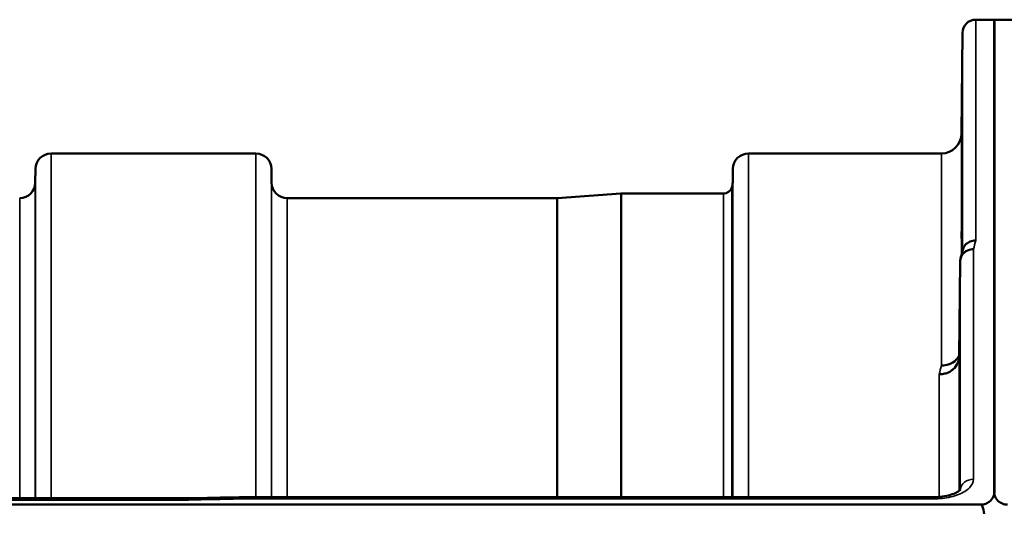
# Model space of a CAD drawing. Units: millimetres. Extents: x 0 to 14850, y 0 to 10500.
# Drawn here: x 8099 to 8319, y 4753 to 4864 of the extents above; entities that cross this region are included whole.
import ezdxf

# ---------------------------------------------------------------- set-up
doc = ezdxf.new("R2010")
doc.units = ezdxf.units.MM
doc.header["$LTSCALE"] = 50
doc.layers.add('Visible (ISO)', color=7, linetype='Continuous', lineweight=50)
doc.layers.add('Visible Narrow (ISO)', color=7, linetype='Continuous', lineweight=35)

msp = doc.modelspace()

# ---------------------------------------------------------------- linework, layer by layer
at = {"layer": 'Visible (ISO)'}
for p, q in [((8312.88, 4863.82), (8317.06, 4863.82)), ((8316.97, 4758.02), (8316.97, 4863.82)), ((8316.97, 4863.82), (8321.16, 4863.82)), ((8317.06, 4758.02), (8317.06, 4863.82)), ((8309.68, 4838.28), (8309.88, 4860.85)), ((8105.71, 4833.82), (8151.6, 4833.82)), ((8261.96, 4833.82), (8305.18, 4833.82)), ((8102.18, 4827.29), (8102.21, 4830.35)), ((8155.12, 4827.29), (8155.1, 4830.35)), ((8258.43, 4827.29), (8258.46, 4830.35)), ((8219.18, 4823.83), (8233.34, 4824.82)), ((8233.48, 4824.82), (8256.35, 4824.82)), ((8158.62, 4823.82), (8219.04, 4823.82)), ((8309.38, 4809.6), (8309.18, 4788.4)), ((7497.11, 4756.49), (8136.45, 4756.49)), ((8147.89, 4756.74), (8303.38, 4756.74)), ((7319.75, 4755.09), (8314.06, 4755.09))]:
    msp.add_line(p, q, dxfattribs=at)
for centre, radius, start, end in [((8312.88, 4860.82), 3, 90, 179.5), ((8305.18, 4838.32), 4.5, 270, 359.5), ((8105.71, 4830.32), 3.5, 90, 179.5), ((8151.6, 4830.32), 3.5, 0.5, 90), ((8261.96, 4830.32), 3.5, 90, 179.5), ((8098.68, 4827.32), 3.5, 270, 359.5), ((8158.62, 4827.32), 3.5, 180.5, 270), ((8254.93, 4827.32), 3.5, 340.5288, 359.5), ((8233.48, 4822.82), 2, 90, 94), ((8256.35, 4826.82), 2, 270, 340.5288), ((8219.04, 4825.82), 2, 270, 274)]:
    msp.add_arc(centre, radius, start, end, dxfattribs=at)
msp.add_ellipse((8314.06, 4679.19), major_axis=(0, -75.9), ratio=0.039526, start_param=2.906769, end_param=3.141593, dxfattribs=at)
for points, knots in [([(8309.75, 4842.88), (8309.75, 4842.35), (8309.74, 4841.79), (8309.73, 4840.79), (8309.73, 4840.35), (8309.72, 4839.67), (8309.72, 4839.38), (8309.71, 4839.05), (8309.71, 4838.99), (8309.71, 4839.08), (8309.71, 4839.24), (8309.72, 4839.76), (8309.72, 4840.12), (8309.73, 4840.94), (8309.73, 4841.44), (8309.74, 4842.51), (8309.75, 4843.09), (8309.76, 4844.15), (8309.76, 4844.71), (8309.77, 4845.72), (8309.77, 4846.17), (8309.78, 4846.86), (8309.78, 4847.15), (8309.79, 4847.49), (8309.79, 4847.55), (8309.79, 4847.46), (8309.79, 4847.3), (8309.78, 4846.77), (8309.78, 4846.4), (8309.77, 4845.58), (8309.77, 4845.07), (8309.76, 4843.99), (8309.76, 4843.41), (8309.75, 4842.88)], [0, 0, 0, 0, 0.159533, 0.159533, 0.319067, 0.319067, 0.478594, 0.478594, 0.63812, 0.63812, 0.797647, 0.797647, 0.957174, 0.957174, 1.116707, 1.116707, 1.276241, 1.276241, 1.436902, 1.436902, 1.597564, 1.597564, 1.758222, 1.758222, 1.918881, 1.918881, 2.079539, 2.079539, 2.240197, 2.240197, 2.400859, 2.400859, 2.56152, 2.56152, 2.56152, 2.56152]), ([(8309.75, 4817.86), (8309.75, 4817.34), (8309.74, 4816.82), (8309.73, 4815.93), (8309.73, 4815.56), (8309.72, 4815.03), (8309.72, 4814.84), (8309.71, 4814.69), (8309.71, 4814.74), (8309.71, 4815.01), (8309.71, 4815.26), (8309.72, 4815.95), (8309.72, 4816.38), (8309.73, 4817.3), (8309.73, 4817.85), (8309.74, 4818.97), (8309.75, 4819.54), (8309.76, 4820.58), (8309.76, 4821.1), (8309.77, 4822.01), (8309.77, 4822.38), (8309.78, 4822.92), (8309.78, 4823.12), (8309.79, 4823.27), (8309.79, 4823.22), (8309.79, 4822.95), (8309.79, 4822.69), (8309.78, 4822), (8309.78, 4821.56), (8309.77, 4820.63), (8309.77, 4820.08), (8309.76, 4818.95), (8309.76, 4818.37), (8309.75, 4817.86)], [0, 0, 0, 0, 0.159533, 0.159533, 0.319067, 0.319067, 0.478594, 0.478594, 0.63812, 0.63812, 0.797647, 0.797647, 0.957174, 0.957174, 1.116707, 1.116707, 1.276241, 1.276241, 1.436902, 1.436902, 1.597564, 1.597564, 1.758222, 1.758222, 1.918881, 1.918881, 2.079539, 2.079539, 2.240197, 2.240197, 2.400859, 2.400859, 2.56152, 2.56152, 2.56152, 2.56152]), ([(8312.88, 4814.33), (8312.87, 4814.33), (8312.86, 4814.33), (8312.65, 4814.31), (8312.44, 4814.29), (8312.03, 4814.21), (8311.83, 4814.16), (8311.39, 4813.99), (8311.08, 4813.84), (8310.58, 4813.36), (8310.33, 4813.07), (8310.05, 4812.5), (8310, 4812.34), (8309.96, 4812.18)], [-0.0021992, -0.0021992, -0.0021992, -0.0021992, 0, 0, 0.0638458, 0.0638458, 0.1268488, 0.1268488, 0.2098765, 0.2098765, 0.2579991, 0.2579991, 0.2760114, 0.2760114, 0.2760114, 0.2760114]), ([(8309.38, 4809.6), (8309.38, 4809.97), (8309.46, 4810.33), (8309.77, 4811), (8309.99, 4811.3), (8310.34, 4811.63), (8310.43, 4811.7), (8310.73, 4811.92), (8310.97, 4812.05), (8311.59, 4812.28), (8311.98, 4812.35), (8312.38, 4812.35)], [0, 0, 0, 0, 0.1170892, 0.1170892, 0.2342395, 0.2342395, 0.2685716, 0.2685716, 0.3515061, 0.3515061, 0.4703148, 0.4703148, 0.4703148, 0.4703148]), ([(8309.18, 4788.4), (8309.18, 4787.92), (8309.08, 4787.38), (8308.62, 4786.35), (8308.31, 4785.88), (8307.64, 4785.28), (8307.42, 4785.11), (8306.99, 4784.85), (8306.8, 4784.76), (8306.31, 4784.55), (8306, 4784.46), (8305.37, 4784.33), (8305.04, 4784.3), (8304.7, 4784.29), (8304.69, 4784.29), (8304.68, 4784.29)], [0.0001437, 0.0001437, 0.0001437, 0.0001437, 0.155002, 0.155002, 0.2769862, 0.2769862, 0.3318288, 0.3318288, 0.3731331, 0.3731331, 0.4354992, 0.4354992, 0.4979203, 0.4979203, 0.4999803, 0.4999803, 0.4999803, 0.4999803]), ([(8305.18, 4786.25), (8305.77, 4786.24), (8306.36, 4786.34), (8306.91, 4786.55), (8306.98, 4786.57), (8307.05, 4786.6), (8307.12, 4786.63), (8307.58, 4786.83), (8308, 4787.1), (8308.36, 4787.43), (8308.47, 4787.54), (8308.58, 4787.65), (8308.68, 4787.77), (8308.88, 4787.99), (8309.04, 4788.23), (8309.18, 4788.48)], [-0.0009682, -0.0009682, -0.0009682, -0.0009682, 0.177253, 0.177253, 0.177253, 0.2006408, 0.2006408, 0.2006408, 0.3531595, 0.3531595, 0.3531595, 0.4022291, 0.4022291, 0.4022291, 0.4938532, 0.4938532, 0.4938532, 0.4938532]), ([(8309.25, 4769.32), (8309.25, 4768.84), (8309.24, 4768.37), (8309.23, 4767.61), (8309.23, 4767.32), (8309.22, 4766.96), (8309.22, 4766.86), (8309.21, 4766.91), (8309.21, 4767.06), (8309.21, 4767.51), (8309.21, 4767.84), (8309.22, 4768.68), (8309.22, 4769.17), (8309.23, 4770.17), (8309.23, 4770.74), (8309.24, 4771.87), (8309.25, 4772.43), (8309.26, 4773.4), (8309.26, 4773.87), (8309.27, 4774.64), (8309.27, 4774.94), (8309.28, 4775.31), (8309.28, 4775.41), (8309.29, 4775.36), (8309.29, 4775.21), (8309.29, 4774.76), (8309.29, 4774.42), (8309.28, 4773.58), (8309.28, 4773.08), (8309.27, 4772.07), (8309.27, 4771.5), (8309.26, 4770.37), (8309.26, 4769.8), (8309.25, 4769.32)], [0, 0, 0, 0, 0.159533, 0.159533, 0.319067, 0.319067, 0.478594, 0.478594, 0.63812, 0.63812, 0.797647, 0.797647, 0.957174, 0.957174, 1.116707, 1.116707, 1.276241, 1.276241, 1.436902, 1.436902, 1.597564, 1.597564, 1.758222, 1.758222, 1.918881, 1.918881, 2.079539, 2.079539, 2.240197, 2.240197, 2.400859, 2.400859, 2.56152, 2.56152, 2.56152, 2.56152]), ([(8303.38, 4756.74), (8304.05, 4756.74), (8304.74, 4756.78), (8306.03, 4756.96), (8306.66, 4757.1), (8307.72, 4757.42), (8308.19, 4757.61), (8308.87, 4757.97), (8309.12, 4758.15), (8309.4, 4758.4), (8309.45, 4758.47), (8309.45, 4758.47)], [0, 0, 0, 0, 0.2026277, 0.2026277, 0.4082669, 0.4082669, 0.60475, 0.60475, 0.7857134, 0.7857134, 0.9453557, 0.9453557, 0.9453557, 0.9453557]), ([(8136.47, 4756.1), (8136.47, 4756.1), (8136.47, 4756.11), (8136.52, 4756.17), (8136.55, 4756.23), (8136.58, 4756.33), (8136.58, 4756.37), (8136.54, 4756.46), (8136.48, 4756.49), (8136.45, 4756.49), (8136.45, 4756.49), (8136.45, 4756.49)], [-0.9707782, -0.9707782, -0.9707782, -0.9707782, -0.9627915, -0.9627915, -0.8250648, -0.8250648, -0.692519, -0.692519, -0.4273441, -0.4273441, -0.4262436, -0.4262436, -0.4262436, -0.4262436]), ([(8147.92, 4756.35), (8147.91, 4756.54), (8147.9, 4756.67), (8147.89, 4756.73), (8147.89, 4756.74), (8147.89, 4756.74)], [-0.000801, -0.000801, -0.000801, -0.000801, 0.1160188, 0.1160188, 0.1556709, 0.1556709, 0.1556709, 0.1556709]), ([(8314.06, 4755.09), (8314.25, 4755.09), (8314.43, 4755.1), (8314.79, 4755.17), (8314.95, 4755.22), (8315.42, 4755.39), (8315.69, 4755.55), (8316.32, 4756.03), (8316.61, 4756.42), (8316.98, 4757.22), (8317.06, 4757.64), (8317.06, 4758.02)], [0, 0, 0, 0, 0.0564436, 0.0564436, 0.1128872, 0.1128872, 0.2257744, 0.2257744, 0.4590328, 0.4590328, 0.6922912, 0.6922912, 0.6922912, 0.6922912]), ([(8316.97, 4758.02), (8316.97, 4757.64), (8317.05, 4757.22), (8317.43, 4756.42), (8317.72, 4756.03), (8318.35, 4755.55), (8318.61, 4755.39), (8319.08, 4755.22), (8319.25, 4755.17), (8319.6, 4755.1), (8319.78, 4755.09), (8319.97, 4755.09)], [2.0653498, 2.0653498, 2.0653498, 2.0653498, 2.2986083, 2.2986083, 2.5318667, 2.5318667, 2.6447539, 2.6447539, 2.7011975, 2.7011975, 2.7576411, 2.7576411, 2.7576411, 2.7576411])]:
    msp.add_open_spline(points, degree=3, knots=knots, dxfattribs=at)
for points in [[(8309.49, 4810.34), (8309.65, 4810.96), (8309.8, 4811.57), (8309.96, 4812.18)], [(8136.45, 4756.49), (8140.26, 4756.58), (8144.07, 4756.66), (8147.89, 4756.74)]]:
    msp.add_open_spline(points, degree=3, dxfattribs=at)
at = {"layer": 'Visible Narrow (ISO)'}
for p, q in [((8312.88, 4863.82), (8312.88, 4814.33)), ((8309.88, 4811.87), (8309.88, 4860.85)), ((8309.68, 4838.28), (8309.68, 4811.1)), ((8105.71, 4833.82), (8105.71, 4756.49)), ((8151.6, 4756.74), (8151.6, 4833.82)), ((8261.96, 4833.82), (8261.96, 4756.74)), ((8305.18, 4786.25), (8305.18, 4833.82)), ((8102.21, 4756.49), (8102.21, 4830.35)), ((8155.1, 4830.35), (8155.1, 4756.74)), ((8258.46, 4756.74), (8258.46, 4830.35)), ((8102.18, 4827.29), (8102.18, 4756.49)), ((8155.12, 4756.74), (8155.12, 4827.29)), ((8258.43, 4827.29), (8258.43, 4756.74)), ((8233.34, 4756.74), (8233.34, 4824.82)), ((8233.48, 4824.82), (8233.48, 4756.74)), ((8256.35, 4756.74), (8256.35, 4824.82)), ((8258.23, 4826.16), (8258.23, 4756.74)), ((8098.68, 4756.49), (8098.68, 4823.82)), ((8158.62, 4823.82), (8158.62, 4756.74)), ((8219.04, 4756.74), (8219.04, 4823.82)), ((8219.18, 4823.83), (8219.18, 4756.74)), ((8312.38, 4812.35), (8312.38, 4760.78)), ((8309.38, 4758.39), (8309.38, 4809.6)), ((8309.18, 4788.4), (8309.18, 4758.21)), ((8304.68, 4756.79), (8304.68, 4784.29)), ((7497.34, 4756.1), (8136.47, 4756.1)), ((8147.92, 4756.35), (8303.38, 4756.35)), ((8303.38, 4756.74), (8303.38, 4756.35)), ((8304.68, 4756.4), (8304.68, 4756.4))]:
    msp.add_line(p, q, dxfattribs=at)
for centre, major_axis, ratio, start_param, end_param in [((8305.76, 4043.82), (-31.34, -820), 0.078823, 3.493832, 3.500824), ((8298.23, 4043.82), (30.48, 790), 0.079561, 0.351889, 0.359079), ((8312.38, 4758.15), (-3, 0), 0.874333, 4.712389, 6.187381), ((7875.25, 4043.82), (18712.37, 416.78), 0.037739, 1.555384, 1.555995)]:
    msp.add_ellipse(centre, major_axis=major_axis, ratio=ratio, start_param=start_param, end_param=end_param, dxfattribs=at)
msp.add_open_spline([(8303.38, 4756.35), (8304.72, 4756.35), (8307.42, 4756.66), (8310.12, 4757.72), (8311.92, 4759.14), (8312.38, 4760.12), (8312.38, 4760.78)], degree=3, knots=[0, 0, 0, 0, 0.401825, 0.80365, 1.004562, 1.406387, 1.406387, 1.406387, 1.406387], dxfattribs=at)

doc.saveas('drawing.dxf')
